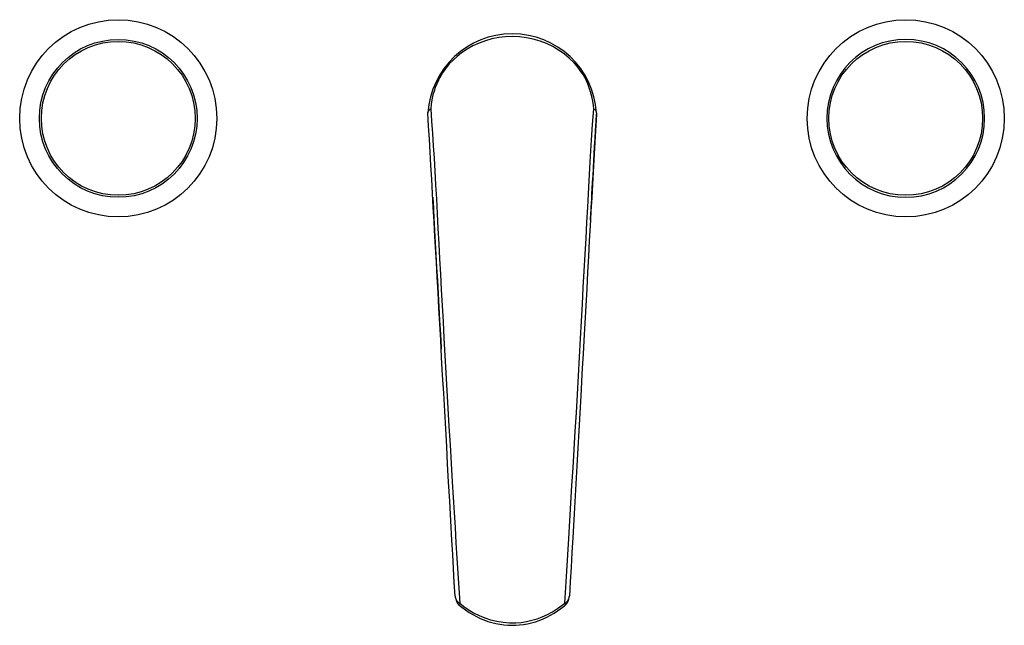
# Model space of a CAD drawing. Units: millimetres. Extents: x 0 to 250, y 0 to 154.
import ezdxf

# ---------------------------------------------------------------- set-up
doc = ezdxf.new("R2010")
doc.units = ezdxf.units.MM

msp = doc.modelspace()

# ---------------------------------------------------------------- linework, layer by layer
for p, q in [((103.63, 129.94), (103.64, 130)), ((103.64, 130), (103.64, 130.09)), ((146.44, 130.01), (146.45, 129.95)), ((146.45, 129.95), (146.43, 129.65)), ((104.85, 108.56), (105.15, 103.36))]:
    msp.add_line(p, q)
for points in [[(145.71, 131.01, 0), (145.64, 131.86, 0), (145.48, 132.99, 0), (145.25, 134.15, 0), (144.94, 135.35, 0), (144.52, 136.57, 0), (144.21, 137.35, 0), (143.85, 138.14, 0), (143.45, 138.93, 0), (143, 139.71, 0), (142.49, 140.5, 0), (141.94, 141.26, 0), (141.35, 142, 0), (140.73, 142.7, 0), (139.51, 143.89, 0), (138.19, 144.97, 0), (136.79, 145.94, 0), (135.33, 146.8, 0), (133.74, 147.56, 0), (132.09, 148.19, 0), (130.39, 148.69, 0), (128.66, 149.05, 0), (126.88, 149.27, 0), (125.08, 149.34, 0), (123.33, 149.28, 0), (121.6, 149.07, 0), (119.89, 148.74, 0), (118.22, 148.27, 0), (116.62, 147.68, 0), (115.06, 146.96, 0), (113.57, 146.12, 0), (112.16, 145.18, 0), (111.07, 144.32, 0), (110.03, 143.4, 0), (109.06, 142.39, 0), (108.17, 141.32, 0), (107.74, 140.73, 0), (107.34, 140.13, 0), (106.96, 139.52, 0), (106.61, 138.9, 0), (106.29, 138.27, 0), (105.86, 137.33, 0), (105.49, 136.39, 0), (105.18, 135.46, 0), (104.92, 134.55, 0), (104.66, 133.34, 0), (104.48, 132.16, 0), (104.37, 131.01, 0)], [(103.64, 130, 0), (103.65, 130.11, 0), (103.68, 130.23, 0), (103.72, 130.34, 0), (103.77, 130.45, 0), (103.84, 130.55, 0), (103.92, 130.65, 0), (104.02, 130.75, 0), (104.12, 130.84, 0), (104.23, 130.93, 0), (104.35, 131, 0), (104.37, 131.01, 0)], [(104.37, 131.01, 0), (104.58, 127.91, 0), (104.78, 124.8, 0), (104.99, 121.67, 0), (105.18, 118.48, 0), (105.37, 115.2, 0), (105.57, 111.74, 0), (105.77, 108.16, 0), (105.97, 104.47, 0), (106.18, 100.67, 0), (106.39, 96.77, 0), (106.6, 92.97, 0), (106.81, 89.09, 0), (107.03, 85.12, 0), (107.25, 81.09, 0), (107.47, 77.01, 0), (107.69, 72.87, 0), (107.93, 68.48, 0), (108.18, 64.05, 0), (108.43, 59.58, 0), (108.7, 55.08, 0), (108.98, 50.42, 0), (109.26, 45.75, 0), (109.54, 41.07, 0), (109.82, 36.39, 0), (110.06, 32.51, 0), (110.29, 28.64, 0), (110.52, 24.78, 0), (110.75, 20.95, 0), (110.98, 17.06, 0), (111.22, 13.2, 0), (111.46, 9.38, 0), (111.71, 5.61, 0)], [(138.37, 5.61, 0), (138.64, 9.64, 0), (138.89, 13.72, 0), (139.14, 17.85, 0), (139.39, 22, 0), (139.66, 26.46, 0), (139.93, 30.95, 0), (140.2, 35.46, 0), (140.47, 39.97, 0), (140.75, 44.62, 0), (141.03, 49.27, 0), (141.31, 53.91, 0), (141.58, 58.51, 0), (141.86, 63.3, 0), (142.12, 68.04, 0), (142.38, 72.73, 0), (142.62, 77.12, 0), (142.85, 81.44, 0), (143.08, 85.69, 0), (143.31, 89.86, 0), (143.54, 94.07, 0), (143.76, 98.19, 0), (143.98, 102.2, 0), (144.19, 106.09, 0), (144.38, 109.48, 0), (144.57, 112.77, 0), (144.75, 115.96, 0), (144.92, 119.03, 0), (145.17, 123.07, 0), (145.44, 127.05, 0), (145.71, 131.01, 0)], [(146.44, 130.01, 0), (146.43, 130.12, 0), (146.4, 130.23, 0), (146.36, 130.35, 0), (146.3, 130.46, 0), (146.23, 130.56, 0), (146.15, 130.66, 0), (146.06, 130.76, 0), (145.95, 130.85, 0), (145.84, 130.93, 0), (145.73, 131, 0), (145.71, 131.01, 0)], [(105.32, 100.32, 0), (105.2, 102.44, 0), (105, 106.05, 0), (104.8, 109.55, 0), (104.59, 113.16, 0), (104.39, 116.64, 0), (104.2, 120.03, 0), (104.01, 123.36, 0), (103.82, 126.65, 0), (103.63, 129.9, 0)], [(144.89, 102.77, 0), (144.89, 102.77, 0), (144.89, 102.78, 0), (144.89, 102.79, 0), (144.9, 102.82, 0), (144.9, 102.87, 0), (144.9, 102.94, 0), (144.91, 103.03, 0), (144.92, 103.16, 0), (144.93, 103.33, 0), (144.94, 103.52, 0), (144.96, 104, 0), (145, 104.59, 0), (145.04, 105.29, 0), (145.08, 106.11, 0), (145.14, 107.03, 0), (145.2, 108.06, 0), (145.27, 109.35, 0), (145.35, 110.78, 0), (145.44, 112.35, 0), (145.54, 114.07, 0), (145.65, 115.93, 0), (145.76, 117.93, 0), (145.86, 119.64, 0), (145.96, 121.47, 0), (146.08, 123.44, 0), (146.2, 125.54, 0), (146.32, 127.8, 0), (146.43, 129.63, 0)], [(146.43, 129.65, 0), (146.11, 124.02, 0), (145.77, 118.05, 0), (145.59, 114.97, 0), (145.41, 111.78, 0), (145.22, 108.47, 0), (145.02, 105.07, 0), (144.9, 102.92, 0)], [(104.85, 108.61, 0), (104.86, 108.51, 0), (105.01, 105.84, 0), (105.17, 103.04, 0), (105.33, 100.13, 0), (105.5, 97.1, 0), (105.67, 93.98, 0), (105.85, 90.77, 0), (106.03, 87.49, 0), (106.22, 84.14, 0), (106.41, 80.75, 0), (106.6, 77.33, 0), (106.79, 73.87, 0), (106.98, 70.39, 0), (107, 70.14, 0)], [(105.08, 104.62, 0), (105.14, 103.5, 0), (105.25, 101.61, 0), (105.32, 100.32, 0)], [(144.9, 102.92, 0), (144.81, 101.34, 0), (144.6, 97.51, 0), (144.38, 93.58, 0), (144.16, 89.57, 0), (143.93, 85.35, 0), (143.69, 81.04, 0), (143.45, 76.66, 0), (143.2, 72.22, 0), (143.01, 68.77, 0), (142.81, 65.29, 0), (142.61, 61.76, 0), (142.41, 58.21, 0), (142.16, 53.8, 0), (141.92, 49.37, 0), (141.66, 44.93, 0), (141.41, 40.48, 0), (141.16, 35.9, 0), (140.9, 31.33, 0), (140.64, 26.78, 0), (140.39, 22.26, 0), (140.18, 18.5, 0), (139.97, 14.77, 0), (139.75, 11.06, 0), (139.53, 7.39, 0)], [(110.55, 7.39, 0), (110.33, 10.89, 0), (110.13, 14.42, 0), (109.93, 17.98, 0), (109.73, 21.58, 0), (109.45, 26.49, 0), (109.17, 31.45, 0), (108.89, 36.43, 0), (108.64, 40.9, 0), (108.39, 45.38, 0), (108.14, 49.86, 0), (107.89, 54.32, 0), (107.63, 58.88, 0), (107.37, 63.42, 0), (107.12, 67.91, 0), (106.87, 72.36, 0), (106.65, 76.43, 0), (106.42, 80.46, 0), (106.2, 84.43, 0), (105.99, 88.33, 0), (105.77, 92.15, 0), (105.57, 95.89, 0), (105.41, 98.73, 0), (105.32, 100.32, 0)], [(110.55, 7.39, 0), (110.56, 7.27, 0), (110.58, 7.15, 0), (110.6, 7.03, 0), (110.63, 6.91, 0), (110.69, 6.73, 0), (110.76, 6.56, 0), (110.86, 6.39, 0), (110.96, 6.23, 0), (111.03, 6.14, 0), (111.11, 6.06, 0), (111.24, 5.93, 0), (111.38, 5.81, 0), (111.48, 5.74, 0), (111.59, 5.67, 0), (111.71, 5.61, 0)], [(110.56, 7.31, 0), (110.56, 7.28, 0), (110.6, 6.93, 0), (110.68, 6.6, 0), (110.76, 6.33, 0), (110.85, 6.09, 0), (110.96, 5.87, 0), (111.07, 5.68, 0), (111.18, 5.52, 0), (111.3, 5.38, 0), (111.42, 5.25, 0), (111.52, 5.16, 0)], [(111.52, 5.16, 0), (111.51, 5.19, 0), (111.51, 5.25, 0), (111.54, 5.32, 0), (111.59, 5.41, 0), (111.65, 5.52, 0), (111.71, 5.61, 0)], [(111.52, 5.17, 0), (112.24, 4.57, 0), (113.15, 3.9, 0), (114.07, 3.28, 0), (114.99, 2.72, 0), (115.93, 2.21, 0), (116.89, 1.76, 0), (117.86, 1.36, 0), (118.85, 1, 0), (119.85, 0.7, 0), (120.86, 0.45, 0), (121.88, 0.26, 0), (122.89, 0.12, 0), (123.91, 0.03, 0), (124.92, 0, 0), (125.93, 0.02, 0), (126.92, 0.09, 0), (127.91, 0.22, 0), (128.91, 0.39, 0), (129.91, 0.62, 0), (130.9, 0.9, 0), (131.88, 1.23, 0), (132.86, 1.62, 0), (133.81, 2.05, 0), (134.75, 2.53, 0), (135.66, 3.06, 0), (136.55, 3.63, 0), (137.41, 4.25, 0), (138.27, 4.92, 0), (138.56, 5.17, 0)], [(111.71, 5.61, 0), (112.77, 4.78, 0), (113.88, 4.01, 0), (115.21, 3.2, 0), (116.61, 2.49, 0), (118.06, 1.89, 0), (119.55, 1.4, 0), (121.11, 1.01, 0), (122.71, 0.76, 0), (124.32, 0.63, 0), (125.93, 0.64, 0), (127.3, 0.75, 0), (128.66, 0.96, 0), (130.01, 1.26, 0), (131.33, 1.65, 0), (132.61, 2.12, 0), (133.97, 2.73, 0), (135.28, 3.44, 0), (136.54, 4.23, 0), (137.74, 5.1, 0), (138.37, 5.61, 0)], [(138.37, 5.61, 0), (138.49, 5.67, 0), (138.61, 5.74, 0), (138.73, 5.83, 0), (138.85, 5.93, 0), (138.95, 6.04, 0), (139.05, 6.15, 0), (139.14, 6.27, 0), (139.25, 6.43, 0), (139.34, 6.6, 0), (139.41, 6.78, 0), (139.47, 6.97, 0), (139.5, 7.15, 0), (139.52, 7.27, 0), (139.53, 7.39, 0)], [(138.56, 5.16, 0), (138.57, 5.2, 0), (138.57, 5.25, 0), (138.54, 5.32, 0), (138.49, 5.41, 0), (138.43, 5.52, 0), (138.37, 5.61, 0)], [(138.56, 5.17, 0), (138.61, 5.21, 0), (138.72, 5.32, 0), (138.83, 5.44, 0), (138.94, 5.59, 0), (139.05, 5.75, 0), (139.15, 5.93, 0), (139.25, 6.14, 0), (139.34, 6.38, 0), (139.42, 6.65, 0), (139.48, 6.94, 0), (139.52, 7.25, 0), (139.52, 7.27, 0)]]:
    msp.add_polyline3d(points)
for centre, radius in [((25.02, 128.6), 25.02), ((224.93, 128.6), 25.02), ((25.02, 128.6), 20.02), ((25.02, 128.6), 19.52), ((224.93, 128.6), 19.52)]:
    msp.add_circle(centre, radius)
for centre, radius, start, end in [((125.04, 128.6), 21.45, 3.7453, 176.2637), ((224.93, 128.6), 20.02, 0, 180), ((224.93, 128.6), 20.02, 180, 0), ((224.93, 128.6), 20.02, 180, 270), ((224.93, 128.6), 20.02, 270, 0)]:
    msp.add_arc(centre, radius, start, end)

doc.saveas('drawing.dxf')
